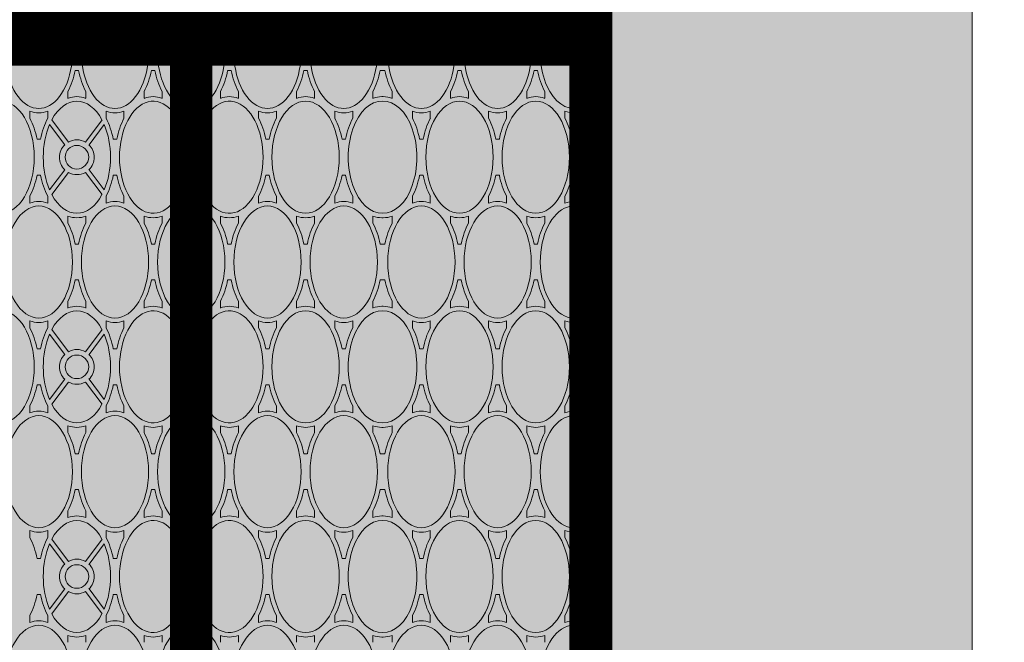
# Paper-space layout 'FP Side Discharge Rain Guardian' of a CAD drawing. Extents: x -2.7 to 13, y -1.4 to 9.2.
# Drawn here: x 2.6 to 2.9, y 7.2 to 7.3 of the extents above; entities that cross this region are included whole.
import ezdxf

# ---------------------------------------------------------------- set-up
doc = ezdxf.new("R2010")
doc.units = 0
for name, color, linetype, lineweight in [('Ferg - Details', 7, 'Continuous', 15), ('Ferg - Dimensions', 40, 'Continuous', 15), ('Ferg - Hatch', 253, 'Continuous', 15)]:
    doc.layers.add(name, color=color, linetype=linetype, lineweight=lineweight)
doc.styles.add('Annotative', font='arial.ttf', dxfattribs={"height": 0.08})
doc.dimstyles.new('Annotative', dxfattribs={"dimscale": 0, "dimtxt": 0.08, "dimasz": 0.08, "dimexe": 0.08, "dimexo": 0.08, "dimgap": 0.09, "dimtad": 0, "dimtih": 1, "dimtoh": 1, "dimdec": 4, "dimzin": 0, "dimdsep": 46, "dimtxsty": 'Annotative', "dimcen": 0.09, "dimadec": 0, "dimazin": 0, "dimtfac": 1, "dimtdec": 4, "dimtofl": 0, "dimtmove": 0, "dimatfit": 3, "dimfxl": 1, "dimtolj": 1, "dimtzin": 0, "dimarcsym": 0})

# ---------------------------------------------------------------- blocks, each defined once
blk = doc.blocks.new('HD Top View')
at = {"layer": 'Ferg - Details'}
for p, q in [((0, 28.153), (0, 0)), ((15.75, 28.153), (15.75, 0)), ((0, 0), (15.75, 0))]:
    blk.add_line(p, q, dxfattribs=at)
at = {"layer": 'Ferg - Details', "color": 252, "lineweight": 5}
for p, q in [((15.632, 10.601), (15.632, 9.52)), ((5.35, 10.218), (5.228, 10.218)), ((6.72, 10.218), (6.842, 10.218)), ((9.03, 10.218), (8.908, 10.218)), ((10.4, 10.218), (10.522, 10.218)), ((12.71, 10.218), (12.588, 10.218)), ((14.08, 10.218), (14.202, 10.218)), ((5.72, 10.09), (5.72, 10.03)), ((6.35, 10.09), (6.35, 10.03)), ((9.4, 10.09), (9.4, 10.03)), ((10.03, 10.09), (10.03, 10.03)), ((13.08, 10.09), (13.08, 10.03)), ((13.71, 10.09), (13.71, 10.03)), ((5.35, 9.903), (5.228, 9.903)), ((5.816, 9.604), (5.459, 9.87)), ((6.254, 9.604), (6.61, 9.87)), ((6.72, 9.903), (6.842, 9.903)), ((9.03, 9.903), (8.908, 9.903)), ((9.496, 9.604), (9.14, 9.87)), ((9.934, 9.604), (10.291, 9.87)), ((10.4, 9.903), (10.522, 9.903)), ((12.71, 9.903), (12.588, 9.903)), ((13.176, 9.604), (12.82, 9.87)), ((13.614, 9.604), (13.971, 9.87)), ((14.08, 9.903), (14.202, 9.903)), ((5.769, 9.541), (5.379, 9.832)), ((6.301, 9.541), (6.69, 9.832)), ((9.449, 9.541), (9.06, 9.832)), ((9.981, 9.541), (10.371, 9.832)), ((13.129, 9.541), (12.74, 9.832)), ((13.661, 9.541), (14.051, 9.832)), ((4.88, 9.548), (5.002, 9.548)), ((7.19, 9.548), (7.068, 9.548)), ((8.56, 9.548), (8.682, 9.548)), ((10.87, 9.548), (10.748, 9.548)), ((12.24, 9.548), (12.362, 9.548)), ((14.55, 9.548), (14.429, 9.548)), ((7.56, 9.361), (7.56, 9.421)), ((8.19, 9.361), (8.19, 9.421)), ((11.24, 9.361), (11.24, 9.421)), ((11.87, 9.361), (11.87, 9.421)), ((14.92, 9.361), (14.92, 9.421)), ((4.88, 9.233), (5.002, 9.233)), ((5.769, 9.241), (5.379, 8.95)), ((5.816, 9.178), (5.459, 8.912)), ((6.254, 9.178), (6.61, 8.912)), ((6.301, 9.241), (6.69, 8.95)), ((7.19, 9.233), (7.068, 9.233)), ((8.56, 9.233), (8.682, 9.233)), ((9.449, 9.241), (9.06, 8.95)), ((9.496, 9.178), (9.14, 8.912)), ((9.934, 9.178), (10.291, 8.912)), ((9.981, 9.241), (10.371, 8.95)), ((10.87, 9.233), (10.748, 9.233)), ((12.24, 9.233), (12.362, 9.233)), ((13.129, 9.241), (12.74, 8.95)), ((13.176, 9.178), (12.82, 8.912)), ((13.614, 9.178), (13.971, 8.912)), ((13.661, 9.241), (14.051, 8.95)), ((14.55, 9.233), (14.429, 9.233)), ((15.632, 9.262), (15.632, 8.181)), ((5.35, 8.879), (5.228, 8.879)), ((6.72, 8.879), (6.842, 8.879)), ((9.03, 8.879), (8.908, 8.879)), ((10.4, 8.879), (10.522, 8.879)), ((12.71, 8.879), (12.588, 8.879)), ((14.08, 8.879), (14.202, 8.879)), ((5.72, 8.692), (5.72, 8.752)), ((6.35, 8.692), (6.35, 8.752)), ((9.4, 8.692), (9.4, 8.752)), ((10.03, 8.692), (10.03, 8.752)), ((13.08, 8.692), (13.08, 8.752)), ((13.71, 8.692), (13.71, 8.752)), ((5.35, 8.564), (5.228, 8.564)), ((6.72, 8.564), (6.842, 8.564)), ((9.03, 8.564), (8.908, 8.564)), ((10.4, 8.564), (10.522, 8.564)), ((12.71, 8.564), (12.588, 8.564)), ((14.08, 8.564), (14.202, 8.564)), ((4.88, 8.21), (5.002, 8.21)), ((7.19, 8.21), (7.068, 8.21)), ((8.56, 8.21), (8.682, 8.21)), ((10.87, 8.21), (10.748, 8.21)), ((12.24, 8.21), (12.362, 8.21)), ((14.55, 8.21), (14.429, 8.21)), ((7.56, 8.022), (7.56, 8.082)), ((8.19, 8.022), (8.19, 8.082)), ((11.24, 8.022), (11.24, 8.082)), ((11.87, 8.022), (11.87, 8.082)), ((14.92, 8.022), (14.92, 8.082)), ((4.88, 7.895), (5.002, 7.895)), ((7.19, 7.895), (7.068, 7.895)), ((8.56, 7.895), (8.682, 7.895)), ((10.87, 7.895), (10.748, 7.895)), ((12.24, 7.895), (12.362, 7.895)), ((14.55, 7.895), (14.429, 7.895)), ((15.632, 7.923), (15.632, 6.842)), ((5.35, 7.54), (5.228, 7.54)), ((6.72, 7.54), (6.842, 7.54)), ((9.03, 7.54), (8.908, 7.54)), ((10.4, 7.54), (10.522, 7.54)), ((12.71, 7.54), (12.588, 7.54)), ((14.08, 7.54), (14.202, 7.54)), ((5.72, 7.413), (5.72, 7.353)), ((6.35, 7.413), (6.35, 7.353)), ((9.4, 7.413), (9.4, 7.353)), ((10.03, 7.413), (10.03, 7.353)), ((13.08, 7.413), (13.08, 7.353)), ((13.71, 7.413), (13.71, 7.353)), ((5.35, 7.225), (5.228, 7.225)), ((6.72, 7.225), (6.842, 7.225)), ((9.03, 7.225), (8.908, 7.225)), ((10.4, 7.225), (10.522, 7.225)), ((12.71, 7.225), (12.588, 7.225)), ((14.08, 7.225), (14.202, 7.225)), ((4.88, 6.871), (5.002, 6.871)), ((7.19, 6.871), (7.068, 6.871)), ((7.56, 6.743), (7.56, 6.683)), ((8.19, 6.743), (8.19, 6.683)), ((8.56, 6.871), (8.682, 6.871)), ((10.87, 6.871), (10.748, 6.871)), ((11.24, 6.743), (11.24, 6.683)), ((11.87, 6.743), (11.87, 6.683)), ((12.24, 6.871), (12.362, 6.871)), ((14.55, 6.871), (14.429, 6.871)), ((14.92, 6.743), (14.92, 6.683)), ((15.632, 6.585), (15.632, 5.503)), ((4.88, 6.556), (5.002, 6.556)), ((7.19, 6.556), (7.068, 6.556)), ((8.56, 6.556), (8.682, 6.556)), ((10.87, 6.556), (10.748, 6.556)), ((12.24, 6.556), (12.362, 6.556)), ((14.55, 6.556), (14.429, 6.556)), ((5.35, 6.202), (5.228, 6.202)), ((5.72, 6.074), (5.72, 6.014)), ((6.35, 6.074), (6.35, 6.014)), ((6.72, 6.202), (6.842, 6.202)), ((9.03, 6.202), (8.908, 6.202)), ((9.4, 6.074), (9.4, 6.014)), ((10.03, 6.074), (10.03, 6.014)), ((10.4, 6.202), (10.522, 6.202)), ((12.71, 6.202), (12.588, 6.202)), ((13.08, 6.074), (13.08, 6.014)), ((13.71, 6.074), (13.71, 6.014)), ((14.08, 6.202), (14.202, 6.202)), ((5.35, 5.887), (5.228, 5.887)), ((6.72, 5.887), (6.842, 5.887)), ((9.03, 5.887), (8.908, 5.887)), ((10.4, 5.887), (10.522, 5.887)), ((12.71, 5.887), (12.588, 5.887)), ((14.08, 5.887), (14.202, 5.887)), ((4.88, 5.532), (5.002, 5.532)), ((7.19, 5.532), (7.068, 5.532)), ((7.56, 5.345), (7.56, 5.405)), ((8.19, 5.345), (8.19, 5.405)), ((8.56, 5.532), (8.682, 5.532)), ((10.87, 5.532), (10.748, 5.532)), ((11.24, 5.345), (11.24, 5.405)), ((11.87, 5.345), (11.87, 5.405)), ((12.24, 5.532), (12.362, 5.532)), ((14.55, 5.532), (14.429, 5.532)), ((14.92, 5.345), (14.92, 5.405)), ((4.88, 5.217), (5.002, 5.217)), ((7.19, 5.217), (7.068, 5.217)), ((8.56, 5.217), (8.682, 5.217)), ((10.87, 5.217), (10.748, 5.217)), ((12.24, 5.217), (12.362, 5.217)), ((14.55, 5.217), (14.429, 5.217)), ((15.632, 5.246), (15.632, 4.165)), ((5.35, 4.863), (5.228, 4.863)), ((6.72, 4.863), (6.842, 4.863)), ((9.03, 4.863), (8.908, 4.863)), ((10.4, 4.863), (10.522, 4.863)), ((12.71, 4.863), (12.588, 4.863)), ((14.08, 4.863), (14.202, 4.863)), ((5.72, 4.675), (5.72, 4.735)), ((6.35, 4.675), (6.35, 4.735)), ((9.4, 4.675), (9.4, 4.735)), ((10.03, 4.675), (10.03, 4.735)), ((13.08, 4.675), (13.08, 4.735)), ((13.71, 4.675), (13.71, 4.735)), ((5.35, 4.548), (5.228, 4.548)), ((6.72, 4.548), (6.842, 4.548)), ((9.03, 4.548), (8.908, 4.548)), ((10.4, 4.548), (10.522, 4.548)), ((12.71, 4.548), (12.588, 4.548)), ((14.08, 4.548), (14.202, 4.548)), ((4.88, 4.193), (5.002, 4.193)), ((7.19, 4.193), (7.068, 4.193)), ((8.56, 4.193), (8.682, 4.193)), ((10.87, 4.193), (10.748, 4.193)), ((12.24, 4.193), (12.362, 4.193)), ((14.55, 4.193), (14.429, 4.193)), ((7.56, 4.066), (7.56, 4.024)), ((7.56, 3.982), (7.56, 4.024)), ((8.19, 4.066), (8.19, 4.024)), ((8.19, 3.982), (8.19, 4.024)), ((11.24, 4.066), (11.24, 4.024)), ((11.24, 3.982), (11.24, 4.024)), ((11.87, 4.066), (11.87, 4.024)), ((11.87, 3.982), (11.87, 4.024)), ((14.92, 4.066), (14.92, 4.024)), ((14.92, 3.982), (14.92, 4.024)), ((4.88, 3.854), (5.002, 3.854)), ((7.19, 3.854), (7.068, 3.854)), ((8.56, 3.854), (8.682, 3.854)), ((10.87, 3.854), (10.748, 3.854)), ((12.24, 3.854), (12.362, 3.854)), ((14.55, 3.854), (14.429, 3.854)), ((15.632, 3.883), (15.632, 2.802)), ((5.35, 3.5), (5.228, 3.5)), ((6.72, 3.5), (6.842, 3.5)), ((9.03, 3.5), (8.908, 3.5)), ((10.4, 3.5), (10.522, 3.5)), ((12.71, 3.5), (12.588, 3.5)), ((14.08, 3.5), (14.202, 3.5)), ((5.72, 3.372), (5.72, 3.312)), ((6.35, 3.372), (6.35, 3.312)), ((9.4, 3.372), (9.4, 3.312)), ((10.03, 3.372), (10.03, 3.312)), ((13.08, 3.372), (13.08, 3.312)), ((13.71, 3.372), (13.71, 3.312)), ((5.35, 3.185), (5.228, 3.185)), ((6.72, 3.185), (6.842, 3.185)), ((9.03, 3.185), (8.908, 3.185)), ((10.4, 3.185), (10.522, 3.185)), ((12.71, 3.185), (12.588, 3.185)), ((14.08, 3.185), (14.202, 3.185)), ((4.88, 2.83), (5.002, 2.83)), ((7.19, 2.83), (7.068, 2.83)), ((8.56, 2.83), (8.682, 2.83)), ((10.87, 2.83), (10.748, 2.83)), ((12.24, 2.83), (12.362, 2.83)), ((14.55, 2.83), (14.429, 2.83)), ((7.56, 2.703), (7.56, 2.643)), ((8.19, 2.703), (8.19, 2.643)), ((11.24, 2.703), (11.24, 2.643)), ((11.87, 2.703), (11.87, 2.643)), ((14.92, 2.703), (14.92, 2.643)), ((4.88, 2.515), (5.002, 2.515)), ((7.19, 2.515), (7.068, 2.515)), ((8.56, 2.515), (8.682, 2.515)), ((10.87, 2.515), (10.748, 2.515)), ((12.24, 2.515), (12.362, 2.515)), ((14.55, 2.515), (14.429, 2.515)), ((15.632, 2.544), (15.632, 1.463)), ((5.35, 2.161), (5.228, 2.161)), ((6.72, 2.161), (6.842, 2.161)), ((9.03, 2.161), (8.908, 2.161)), ((10.4, 2.161), (10.522, 2.161)), ((12.71, 2.161), (12.588, 2.161)), ((14.08, 2.161), (14.202, 2.161)), ((5.72, 1.973), (5.72, 2.034)), ((6.35, 1.973), (6.35, 2.034)), ((9.4, 1.973), (9.4, 2.034)), ((10.03, 1.973), (10.03, 2.034)), ((13.08, 1.973), (13.08, 2.034)), ((13.71, 1.973), (13.71, 2.034)), ((5.35, 1.846), (5.228, 1.846)), ((6.72, 1.846), (6.842, 1.846)), ((9.03, 1.846), (8.908, 1.846)), ((10.4, 1.846), (10.522, 1.846)), ((12.71, 1.846), (12.588, 1.846)), ((14.08, 1.846), (14.202, 1.846)), ((4.88, 1.492), (5.002, 1.492)), ((7.19, 1.492), (7.068, 1.492)), ((8.56, 1.492), (8.682, 1.492)), ((10.87, 1.492), (10.748, 1.492)), ((12.24, 1.492), (12.362, 1.492)), ((14.55, 1.492), (14.429, 1.492)), ((7.56, 1.304), (7.56, 1.364)), ((8.19, 1.304), (8.19, 1.364)), ((11.24, 1.304), (11.24, 1.364)), ((11.87, 1.304), (11.87, 1.364)), ((14.92, 1.304), (14.92, 1.364)), ((4.88, 1.177), (5.002, 1.177)), ((7.19, 1.177), (7.068, 1.177)), ((8.56, 1.177), (8.682, 1.177)), ((10.87, 1.177), (10.748, 1.177)), ((12.24, 1.177), (12.362, 1.177)), ((14.55, 1.177), (14.429, 1.177)), ((15.632, 1.205), (15.632, 0.118)), ((5.35, 0.822), (5.228, 0.822)), ((5.72, 0.635), (5.72, 0.695)), ((6.35, 0.635), (6.35, 0.695)), ((6.72, 0.822), (6.842, 0.822)), ((9.03, 0.822), (8.908, 0.822)), ((9.4, 0.635), (9.4, 0.695)), ((10.03, 0.635), (10.03, 0.695)), ((10.4, 0.822), (10.522, 0.822)), ((12.71, 0.822), (12.588, 0.822)), ((13.08, 0.635), (13.08, 0.695)), ((13.71, 0.635), (13.71, 0.695)), ((14.08, 0.822), (14.202, 0.822)), ((5.35, 0.507), (5.228, 0.507)), ((6.72, 0.507), (6.842, 0.507)), ((9.03, 0.507), (8.908, 0.507)), ((10.4, 0.507), (10.522, 0.507)), ((12.71, 0.507), (12.588, 0.507)), ((14.08, 0.507), (14.202, 0.507)), ((5.869, 0.118), (5.072, 0.118)), ((6.998, 0.118), (6.201, 0.118)), ((7.875, 0.118), (7.502, 0.118)), ((7.875, 0.118), (8.248, 0.118)), ((8.752, 0.118), (9.549, 0.118)), ((9.881, 0.118), (10.678, 0.118)), ((11.182, 0.118), (11.928, 0.118)), ((12.432, 0.118), (13.229, 0.118)), ((13.561, 0.118), (14.358, 0.118)), ((14.862, 0.118), (15.632, 0.118))]:
    blk.add_line(p, q, dxfattribs=at)
at = {"layer": 'Ferg - Details', "color": 247, "const_width": 0.745}
for points in [[(0.372, 28.153), (0.372, 0)], [(15.377, 28.153), (15.377, 0)]]:
    blk.add_lwpolyline(points, dxfattribs=at)
at = {"layer": 'Ferg - Details'}
blk.add_lwpolyline([(0, 28.153), (15.75, 28.153), (15.75, 0), (0, 0)], close=True, dxfattribs=at)
at = {"layer": 'Ferg - Details', "color": 248, "const_width": 0.745}
for points in [[(0.745, 7.383), (15.005, 7.383)], [(0.745, 0.374), (15.005, 0.374)]]:
    blk.add_lwpolyline(points, dxfattribs=at)
at = {"layer": 'Ferg - Details', "color": 252, "lineweight": 5}
for centre in [(6.035, 9.391), (9.715, 9.391), (13.395, 9.391), (6.035, 7.383), (9.715, 7.383), (13.395, 7.383), (6.035, 0.374), (9.715, 0.374), (13.395, 0.374)]:
    blk.add_circle(centre, 0.207, dxfattribs=at)
for centre, radius, start, end in [((6.035, 9.391), 0.305, 44.1808, 135.8192), ((9.715, 9.391), 0.305, 44.1808, 135.8192), ((13.395, 9.391), 0.305, 44.1808, 135.8192), ((6.035, 9.391), 0.305, 150.6465, 209.3535), ((6.035, 9.391), 0.305, 330.6465, 29.3535), ((9.715, 9.391), 0.305, 150.6465, 209.3535), ((9.715, 9.391), 0.305, 330.6465, 29.3535), ((13.395, 9.391), 0.305, 150.6465, 209.3535), ((13.395, 9.391), 0.305, 330.6465, 29.3535), ((6.035, 9.391), 0.305, 224.1808, 315.8192), ((9.715, 9.391), 0.305, 224.1808, 315.8192), ((13.395, 9.391), 0.305, 224.1808, 315.8192), ((6.035, 7.383), 0.305, 19.9992, 160.0008), ((9.715, 7.383), 0.305, 19.9992, 160.0008), ((13.395, 7.383), 0.305, 19.9992, 160.0008), ((6.035, 7.383), 0.305, 199.9992, 340.0008), ((9.715, 7.383), 0.305, 199.9992, 340.0008), ((13.395, 7.383), 0.305, 199.9992, 340.0008), ((5.393, 4.036), 0.422, 180.0001, 181.6544), ((5.393, 4.012), 0.422, 178.3456, 179.9999), ((6.676, 4.036), 0.422, 358.3456, 359.9999), ((6.676, 4.012), 0.422, 0.0001, 1.6544), ((9.074, 4.036), 0.422, 180.0001, 181.6544), ((9.074, 4.012), 0.422, 178.3456, 179.9999), ((10.357, 4.036), 0.422, 358.3456, 359.9999), ((10.357, 4.012), 0.422, 0.0001, 1.6544), ((12.754, 4.036), 0.422, 180.0001, 181.6544), ((12.754, 4.012), 0.422, 178.3456, 179.9999), ((14.037, 4.036), 0.422, 358.3456, 359.9999), ((14.037, 4.012), 0.422, 0.0001, 1.6544), ((6.035, 0.374), 0.305, 140.3166, 237.0041), ((6.035, 0.374), 0.305, 302.9959, 39.6834), ((9.715, 0.374), 0.305, 140.3166, 237.0041), ((9.715, 0.374), 0.305, 302.9959, 39.6834), ((13.395, 0.374), 0.305, 140.3166, 237.0041), ((13.395, 0.374), 0.305, 302.9959, 39.6834)]:
    blk.add_arc(centre, radius, start, end, dxfattribs=at)
for centre, major_axis, ratio, start_param, end_param in [((9.715, 10.73), (-0.984, 0), 0.6, 4.712389, 10.995574), ((13.395, 10.73), (-0.984, 0), 0.6, 6.283185482025146, 12.56637078920473), ((4.195, 10.06), (-0.984, 0), 0.6, 3.141593, 9.424778), ((7.875, 10.06), (-0.984, 0), 0.6, 4.712389, 10.995574), ((11.555, 10.06), (-0.984, 0), 0.6, 6.283185482025146, 12.56637078920473), ((15.235, 10.06), (-0.984, 0), 0.6, 4.297753, 8.268618), ((4.195, 10.06), (-1.063, 0), 0.62963, 2.904072, 3.379114), ((6.035, 10.73), (-1.063, 0), 0.62963, 0.870585, 1.269984), ((6.035, 10.73), (-1.063, 0), 0.62963, 1.871609, 2.271008), ((7.875, 10.06), (-1.063, 0), 0.62963, 6.045664, 6.520707), ((7.875, 10.06), (-1.063, 0), 0.62963, 2.904072, 3.379114), ((9.715, 10.73), (-1.063, 0), 0.62963, 0.870585, 1.269984), ((9.715, 10.73), (-1.063, 0), 0.62963, 1.871609, 2.271008), ((11.555, 10.06), (-1.063, 0), 0.62963, 6.045664, 6.520707), ((11.555, 10.06), (-1.063, 0), 0.62963, 2.904072, 3.379114), ((13.395, 10.73), (-1.063, 0), 0.62963, 0.870585, 1.269984), ((13.395, 10.73), (-1.063, 0), 0.62963, 1.871609, 2.271008), ((15.235, 10.06), (-1.063, 0), 0.62963, 6.045664, 6.520707), ((6.035, 9.391), (-1.063, 0), 0.62963, 5.013202, 5.412601), ((6.035, 9.391), (-1.063, 0), 0.62963, 4.012177, 4.411576), ((9.715, 9.391), (-1.063, 0), 0.62963, 5.013201, 5.412601), ((9.715, 9.391), (-1.063, 0), 0.62963, 4.012177, 4.411576), ((13.395, 9.391), (-1.063, 0), 0.62963, 5.013201, 5.412601), ((13.395, 9.391), (-1.063, 0), 0.62963, 4.012177, 4.411576), ((6.035, 9.391), (-0.984, 0), 0.6, 4.087954, 5.336824), ((9.715, 9.391), (-0.984, 0), 0.6, 4.087954, 5.336824), ((13.395, 9.391), (-0.984, 0), 0.6, 4.087954, 5.336824), ((6.035, 9.391), (-0.984, 0), 0.6, 5.441084, 7.125287), ((6.035, 9.391), (-0.984, 0), 0.6, 2.299492, 3.983694), ((9.715, 9.391), (-0.984, 0), 0.6, 5.441084, 7.125287), ((9.715, 9.391), (-0.984, 0), 0.6, 2.299492, 3.983694), ((13.395, 9.391), (-0.984, 0), 0.6, 5.441084, 7.125287), ((13.395, 9.391), (-0.984, 0), 0.6, 2.299492, 3.983694), ((6.035, 9.391), (-1.063, 0), 0.62963, 6.045664, 6.520707), ((6.035, 9.391), (-1.063, 0), 0.62963, 2.904072, 3.379114), ((7.875, 10.06), (-1.063, 0), 0.62963, 0.870585, 1.269984), ((7.875, 10.06), (-1.063, 0), 0.62963, 1.871609, 2.271008), ((9.715, 9.391), (-1.063, 0), 0.62963, 6.045664, 6.520707), ((9.715, 9.391), (-1.063, 0), 0.62963, 2.904072, 3.379114), ((11.555, 10.06), (-1.063, 0), 0.62963, 0.870585, 1.269984), ((11.555, 10.06), (-1.063, 0), 0.62963, 1.871609, 2.271008), ((13.395, 9.391), (-1.063, 0), 0.62963, 6.045664, 6.520707), ((13.395, 9.391), (-1.063, 0), 0.62963, 2.904072, 3.379114), ((15.235, 10.06), (-1.063, 0), 0.62963, 0.870585, 1.269984), ((7.875, 8.722), (-1.063, 0), 0.62963, 5.013202, 5.412601), ((7.875, 8.722), (-1.063, 0), 0.62963, 4.012177, 4.411576), ((11.555, 8.722), (-1.063, 0), 0.62963, 5.013201, 5.412601), ((11.555, 8.722), (-1.063, 0), 0.62963, 4.012177, 4.411576), ((15.235, 8.722), (-0.984, 0), 0.6, 4.297753, 8.268618), ((15.235, 8.722), (-1.063, 0), 0.62963, 5.013201, 5.412601), ((4.195, 8.722), (-0.984, 0), 0.6, 3.141593, 9.424778), ((7.875, 8.722), (-0.984, 0), 0.6, 4.712389, 10.995574), ((11.555, 8.722), (-0.984, 0), 0.6, 6.283185482025146, 12.56637078920473), ((4.195, 8.722), (-1.063, 0), 0.62963, 2.904072, 3.379114), ((6.035, 9.391), (-1.063, 0), 0.62963, 0.870585, 1.269984), ((6.035, 9.391), (-0.984, 0), 0.6, 0.946361, 2.195231), ((6.035, 9.391), (-1.063, 0), 0.62963, 1.871609, 2.271008), ((7.875, 8.722), (-1.063, 0), 0.62963, 6.045664, 6.520707), ((7.875, 8.722), (-1.063, 0), 0.62963, 2.904072, 3.379114), ((9.715, 9.391), (-1.063, 0), 0.62963, 0.870585, 1.269984), ((9.715, 9.391), (-0.984, 0), 0.6, 0.946361, 2.195231), ((9.715, 9.391), (-1.063, 0), 0.62963, 1.871609, 2.271008), ((11.555, 8.722), (-1.063, 0), 0.62963, 6.045664, 6.520707), ((11.555, 8.722), (-1.063, 0), 0.62963, 2.904072, 3.379114), ((13.395, 9.391), (-1.063, 0), 0.62963, 0.870585, 1.269984), ((13.395, 9.391), (-0.984, 0), 0.6, 0.946361, 2.195231), ((13.395, 9.391), (-1.063, 0), 0.62963, 1.871609, 2.271008), ((15.235, 8.722), (-1.063, 0), 0.62963, 6.045664, 6.520707), ((6.035, 8.052), (-1.063, 0), 0.62963, 5.013202, 5.412601), ((6.035, 8.052), (-1.063, 0), 0.62963, 4.012177, 4.411576), ((9.715, 8.052), (-1.063, 0), 0.62963, 5.013201, 5.412601), ((9.715, 8.052), (-1.063, 0), 0.62963, 4.012177, 4.411576), ((13.395, 8.052), (-1.063, 0), 0.62963, 5.013201, 5.412601), ((13.395, 8.052), (-1.063, 0), 0.62963, 4.012177, 4.411576), ((6.035, 8.052), (-0.984, 0), 0.6, 1.866388, 7.55839), ((9.715, 8.052), (-0.984, 0), 0.6, 1.866388, 7.55839), ((13.395, 8.052), (-0.984, 0), 0.6, 1.866388, 7.55839), ((6.035, 8.052), (-1.063, 0), 0.62963, 6.045664, 6.520707), ((6.035, 8.052), (-1.063, 0), 0.62963, 2.904072, 3.379114), ((7.875, 8.722), (-1.063, 0), 0.62963, 0.870585, 1.269984), ((7.875, 8.722), (-1.063, 0), 0.62963, 1.871609, 2.271008), ((9.715, 8.052), (-1.063, 0), 0.62963, 6.045664, 6.520707), ((9.715, 8.052), (-1.063, 0), 0.62963, 2.904072, 3.379114), ((11.555, 8.722), (-1.063, 0), 0.62963, 0.870585, 1.269984), ((11.555, 8.722), (-1.063, 0), 0.62963, 1.871609, 2.271008), ((13.395, 8.052), (-1.063, 0), 0.62963, 6.045664, 6.520707), ((13.395, 8.052), (-1.063, 0), 0.62963, 2.904072, 3.379114), ((15.235, 8.722), (-1.063, 0), 0.62963, 0.870585, 1.269984), ((4.195, 7.383), (-0.984, 0), 0.6, 3.141593, 9.424778), ((7.875, 7.383), (-0.984, 0), 0.6, 4.712389, 10.995574), ((7.875, 7.383), (-1.063, 0), 0.62963, 5.013202, 5.412601), ((7.875, 7.383), (-1.063, 0), 0.62963, 4.012177, 4.411576), ((11.555, 7.383), (-0.984, 0), 0.6, 6.283185482025146, 12.56637078920473), ((11.555, 7.383), (-1.063, 0), 0.62963, 5.013201, 5.412601), ((11.555, 7.383), (-1.063, 0), 0.62963, 4.012177, 4.411576), ((15.235, 7.383), (-0.984, 0), 0.6, 4.297753, 8.268618), ((15.235, 7.383), (-1.063, 0), 0.62963, 5.013201, 5.412601), ((4.195, 7.383), (-1.063, 0), 0.62963, 2.904072, 3.379114), ((6.035, 8.052), (-1.063, 0), 0.62963, 0.870585, 1.269984), ((6.035, 8.052), (-1.063, 0), 0.62963, 1.871609, 2.271008), ((7.875, 7.383), (-1.063, 0), 0.62963, 6.045664, 6.520707), ((7.875, 7.383), (-1.063, 0), 0.62963, 2.904072, 3.379114), ((9.715, 8.052), (-1.063, 0), 0.62963, 0.870585, 1.269984), ((9.715, 8.052), (-1.063, 0), 0.62963, 1.871609, 2.271008), ((11.555, 7.383), (-1.063, 0), 0.62963, 6.045664, 6.520707), ((11.555, 7.383), (-1.063, 0), 0.62963, 2.904072, 3.379114), ((13.395, 8.052), (-1.063, 0), 0.62963, 0.870585, 1.269984), ((13.395, 8.052), (-1.063, 0), 0.62963, 1.871609, 2.271008), ((15.235, 7.383), (-1.063, 0), 0.62963, 6.045664, 6.520707), ((6.035, 6.713), (-0.984, 0), 0.6, 5.007981, 10.699983), ((6.035, 6.713), (-1.063, 0), 0.62963, 5.013202, 5.412601), ((6.035, 6.713), (-1.063, 0), 0.62963, 4.012177, 4.411576), ((9.715, 6.713), (-0.984, 0), 0.6, 5.007981, 10.699983), ((9.715, 6.713), (-1.063, 0), 0.62963, 5.013201, 5.412601), ((9.715, 6.713), (-1.063, 0), 0.62963, 4.012177, 4.411576), ((13.395, 6.713), (-0.984, 0), 0.6, 5.007981, 10.699983), ((13.395, 6.713), (-1.063, 0), 0.62963, 5.013201, 5.412601), ((13.395, 6.713), (-1.063, 0), 0.62963, 4.012177, 4.411576), ((6.035, 6.713), (-1.063, 0), 0.62963, 6.045664, 6.520707), ((6.035, 6.713), (-1.063, 0), 0.62963, 2.904072, 3.379114), ((7.875, 7.383), (-1.063, 0), 0.62963, 0.870585, 1.269984), ((7.875, 7.383), (-1.063, 0), 0.62963, 1.871609, 2.271008), ((9.715, 6.713), (-1.063, 0), 0.62963, 6.045664, 6.520707), ((9.715, 6.713), (-1.063, 0), 0.62963, 2.904072, 3.379114), ((11.555, 7.383), (-1.063, 0), 0.62963, 0.870585, 1.269984), ((11.555, 7.383), (-1.063, 0), 0.62963, 1.871609, 2.271008), ((13.395, 6.713), (-1.063, 0), 0.62963, 6.045664, 6.520707), ((13.395, 6.713), (-1.063, 0), 0.62963, 2.904072, 3.379114), ((15.235, 7.383), (-1.063, 0), 0.62963, 0.870585, 1.269984), ((4.195, 6.044), (-0.984, 0), 0.6, 3.141593, 9.424778), ((7.875, 6.044), (-0.984, 0), 0.6, 4.712389, 10.995574), ((7.875, 6.044), (-1.063, 0), 0.62963, 5.013202, 5.412601), ((7.875, 6.044), (-1.063, 0), 0.62963, 4.012177, 4.411576), ((11.555, 6.044), (-0.984, 0), 0.6, 6.283185482025146, 12.56637078920473), ((11.555, 6.044), (-1.063, 0), 0.62963, 5.013201, 5.412601), ((11.555, 6.044), (-1.063, 0), 0.62963, 4.012177, 4.411576), ((15.235, 6.044), (-0.984, 0), 0.6, 4.297753, 8.268618), ((15.235, 6.044), (-1.063, 0), 0.62963, 5.013201, 5.412601), ((4.195, 6.044), (-1.063, 0), 0.62963, 2.904072, 3.379114), ((6.035, 6.713), (-1.063, 0), 0.62963, 0.870585, 1.269984), ((6.035, 6.713), (-1.063, 0), 0.62963, 1.871609, 2.271008), ((7.875, 6.044), (-1.063, 0), 0.62963, 6.045664, 6.520707), ((7.875, 6.044), (-1.063, 0), 0.62963, 2.904072, 3.379114), ((9.715, 6.713), (-1.063, 0), 0.62963, 0.870585, 1.269984), ((9.715, 6.713), (-1.063, 0), 0.62963, 1.871609, 2.271008), ((11.555, 6.044), (-1.063, 0), 0.62963, 6.045664, 6.520707), ((11.555, 6.044), (-1.063, 0), 0.62963, 2.904072, 3.379114), ((13.395, 6.713), (-1.063, 0), 0.62963, 0.870585, 1.269984), ((13.395, 6.713), (-1.063, 0), 0.62963, 1.871609, 2.271008), ((15.235, 6.044), (-1.063, 0), 0.62963, 6.045664, 6.520707), ((6.035, 5.375), (-0.984, 0), 0.6, 4.712389, 10.995574), ((6.035, 5.375), (-1.063, 0), 0.62963, 5.013202, 5.412601), ((6.035, 5.375), (-1.063, 0), 0.62963, 4.012177, 4.411576), ((9.715, 5.375), (-0.984, 0), 0.6, 1.570796, 7.853981), ((9.715, 5.375), (-1.063, 0), 0.62963, 5.013201, 5.412601), ((9.715, 5.375), (-1.063, 0), 0.62963, 4.012177, 4.411576), ((13.395, 5.375), (-0.984, 0), 0.6, 4.712389, 10.995574), ((13.395, 5.375), (-1.063, 0), 0.62963, 5.013201, 5.412601), ((13.395, 5.375), (-1.063, 0), 0.62963, 4.012177, 4.411576), ((6.035, 5.375), (-1.063, 0), 0.62963, 6.045664, 6.520707), ((6.035, 5.375), (-1.063, 0), 0.62963, 2.904072, 3.379114), ((7.875, 6.044), (-1.063, 0), 0.62963, 0.870585, 1.269984), ((7.875, 6.044), (-1.063, 0), 0.62963, 1.871609, 2.271008), ((9.715, 5.375), (-1.063, 0), 0.62963, 6.045664, 6.520707), ((9.715, 5.375), (-1.063, 0), 0.62963, 2.904072, 3.379114), ((11.555, 6.044), (-1.063, 0), 0.62963, 0.870585, 1.269984), ((11.555, 6.044), (-1.063, 0), 0.62963, 1.871609, 2.271008), ((13.395, 5.375), (-1.063, 0), 0.62963, 6.045664, 6.520707), ((13.395, 5.375), (-1.063, 0), 0.62963, 2.904072, 3.379114), ((15.235, 6.044), (-1.063, 0), 0.62963, 0.870585, 1.269984), ((4.195, 4.705), (-0.984, 0), 0.6, 3.141593, 9.424778), ((7.875, 4.705), (-0.984, 0), 0.6, 4.712389, 10.995574), ((7.875, 4.705), (-1.063, 0), 0.62963, 5.013202, 5.412601), ((7.875, 4.705), (-1.063, 0), 0.62963, 4.012177, 4.411576), ((11.555, 4.705), (-0.984, 0), 0.6, 6.283185482025146, 12.56637078920473), ((11.555, 4.705), (-1.063, 0), 0.62963, 5.013201, 5.412601), ((11.555, 4.705), (-1.063, 0), 0.62963, 4.012177, 4.411576), ((15.235, 4.705), (-0.984, 0), 0.6, 4.297753, 8.268618), ((15.235, 4.705), (-1.063, 0), 0.62963, 5.013201, 5.412601), ((4.195, 4.705), (-1.063, 0), 0.62963, 2.904072, 3.379114), ((6.035, 5.375), (-1.063, 0), 0.62963, 0.870585, 1.269984), ((6.035, 5.375), (-1.063, 0), 0.62963, 1.871609, 2.271008), ((7.875, 4.705), (-1.063, 0), 0.62963, 6.045664, 6.520707), ((7.875, 4.705), (-1.063, 0), 0.62963, 2.904072, 3.379114), ((9.715, 5.375), (-1.063, 0), 0.62963, 0.870585, 1.269984), ((9.715, 5.375), (-1.063, 0), 0.62963, 1.871609, 2.271008), ((11.555, 4.705), (-1.063, 0), 0.62963, 6.045664, 6.520707), ((11.555, 4.705), (-1.063, 0), 0.62963, 2.904072, 3.379114), ((13.395, 5.375), (-1.063, 0), 0.62963, 0.870585, 1.269984), ((13.395, 5.375), (-1.063, 0), 0.62963, 1.871609, 2.271008), ((15.235, 4.705), (-1.063, 0), 0.62963, 6.045664, 6.520707), ((6.035, 4.036), (-1.063, 0), 0.62963, 5.013202, 5.412601), ((6.035, 4.036), (-1.063, 0), 0.62963, 4.012177, 4.411576), ((9.715, 4.036), (-1.063, 0), 0.62963, 5.013201, 5.412601), ((9.715, 4.036), (-1.063, 0), 0.62963, 4.012177, 4.411576), ((13.395, 4.036), (-1.063, 0), 0.62963, 5.013201, 5.412601), ((13.395, 4.036), (-1.063, 0), 0.62963, 4.012177, 4.411576), ((6.035, 4.036), (-0.984, 0), 0.6, 3.120986, 6.303792), ((9.715, 4.036), (-0.984, 0), 0.6, 3.120986, 6.303792), ((13.395, 4.036), (-0.984, 0), 0.6, 3.120986, 6.303792), ((6.035, 4.036), (-1.063, 0), 0.62963, 6.045664, 6.283185), ((6.035, 4.036), (-1.063, 0), 0.62963, 3.141593, 3.379114), ((7.875, 4.705), (-1.063, 0), 0.62963, 0.870585, 1.269984), ((7.875, 4.705), (-1.063, 0), 0.62963, 1.871609, 2.271008), ((9.715, 4.036), (-1.063, 0), 0.62963, 6.045664, 6.283185), ((9.715, 4.036), (-1.063, 0), 0.62963, 3.141593, 3.379114), ((11.555, 4.705), (-1.063, 0), 0.62963, 0.870585, 1.269984), ((11.555, 4.705), (-1.063, 0), 0.62963, 1.871609, 2.271008), ((13.395, 4.036), (-1.063, 0), 0.62963, 6.045664, 6.283185), ((13.395, 4.036), (-1.063, 0), 0.62963, 3.141593, 3.379114), ((15.235, 4.705), (-1.063, 0), 0.62963, 0.870585, 1.269984), ((6.035, 4.012), (-1.063, 0), 0.62963, 0, 0.237521), ((6.035, 4.012), (-0.984, 0), 0.6, 6.262579, 9.445385), ((6.035, 4.012), (-1.063, 0), 0.62963, 2.904072, 3.141593), ((7.875, 3.342), (-1.063, 0), 0.62963, 5.013202, 5.412601), ((7.875, 3.342), (-1.063, 0), 0.62963, 4.012177, 4.411576), ((9.715, 4.012), (-1.063, 0), 0.62963, 0, 0.237521), ((9.715, 4.012), (-0.984, 0), 0.6, 6.262579, 9.445385), ((9.715, 4.012), (-1.063, 0), 0.62963, 2.904072, 3.141593), ((11.555, 3.342), (-1.063, 0), 0.62963, 5.013201, 5.412601), ((11.555, 3.342), (-1.063, 0), 0.62963, 4.012177, 4.411576), ((13.395, 4.012), (-1.063, 0), 0.62963, 6.283185, 6.520707), ((13.395, 4.012), (-0.984, 0), 0.6, 6.262579, 9.445385), ((15.235, 3.342), (-0.984, 0), 0.6, 4.297753, 8.268618), ((13.395, 4.012), (-1.063, 0), 0.62963, 2.904072, 3.141593), ((15.235, 3.342), (-1.063, 0), 0.62963, 5.013201, 5.412601), ((4.195, 3.342), (-0.984, 0), 0.6, 3.141593, 9.424778), ((7.875, 3.342), (-0.984, 0), 0.6, 4.712389, 10.995574), ((11.555, 3.342), (-0.984, 0), 0.6, 6.283185482025146, 12.56637078920473), ((4.195, 3.342), (-1.063, 0), 0.62963, 2.904072, 3.379114), ((6.035, 4.012), (-1.063, 0), 0.62963, 0.870585, 1.269984), ((6.035, 4.012), (-1.063, 0), 0.62963, 1.871609, 2.271008), ((7.875, 3.342), (-1.063, 0), 0.62963, 6.045664, 6.520707), ((7.875, 3.342), (-1.063, 0), 0.62963, 2.904072, 3.379114), ((9.715, 4.012), (-1.063, 0), 0.62963, 0.870585, 1.269984), ((9.715, 4.012), (-1.063, 0), 0.62963, 1.871609, 2.271008), ((11.555, 3.342), (-1.063, 0), 0.62963, 6.045664, 6.520707), ((11.555, 3.342), (-1.063, 0), 0.62963, 2.904072, 3.379114), ((13.395, 4.012), (-1.063, 0), 0.62963, 0.870585, 1.269984), ((13.395, 4.012), (-1.063, 0), 0.62963, 1.871609, 2.271008), ((15.235, 3.342), (-1.063, 0), 0.62963, 6.045664, 6.520707), ((6.035, 2.673), (-1.063, 0), 0.62963, 5.013202, 5.412601), ((6.035, 2.673), (-1.063, 0), 0.62963, 4.012177, 4.411576), ((9.715, 2.673), (-1.063, 0), 0.62963, 5.013201, 5.412601), ((9.715, 2.673), (-1.063, 0), 0.62963, 4.012177, 4.411576), ((13.395, 2.673), (-1.063, 0), 0.62963, 5.013201, 5.412601), ((13.395, 2.673), (-1.063, 0), 0.62963, 4.012177, 4.411576), ((6.035, 2.673), (-0.984, 0), 0.6, 4.712389, 10.995574), ((9.715, 2.673), (-0.984, 0), 0.6, 1.570796, 7.853981), ((13.395, 2.673), (-0.984, 0), 0.6, 4.712389, 10.995574), ((6.035, 2.673), (-1.063, 0), 0.62963, 6.045664, 6.520707), ((6.035, 2.673), (-1.063, 0), 0.62963, 2.904072, 3.379114), ((7.875, 3.342), (-1.063, 0), 0.62963, 0.870585, 1.269984), ((7.875, 3.342), (-1.063, 0), 0.62963, 1.871609, 2.271008), ((9.715, 2.673), (-1.063, 0), 0.62963, 6.045664, 6.520707), ((9.715, 2.673), (-1.063, 0), 0.62963, 2.904072, 3.379114), ((11.555, 3.342), (-1.063, 0), 0.62963, 0.870585, 1.269984), ((11.555, 3.342), (-1.063, 0), 0.62963, 1.871609, 2.271008), ((13.395, 2.673), (-1.063, 0), 0.62963, 6.045664, 6.520707), ((13.395, 2.673), (-1.063, 0), 0.62963, 2.904072, 3.379114), ((15.235, 3.342), (-1.063, 0), 0.62963, 0.870585, 1.269984), ((4.195, 2.003), (-0.984, 0), 0.6, 3.141593, 9.424778), ((7.875, 2.003), (-0.984, 0), 0.6, 4.712389, 10.995574), ((7.875, 2.003), (-1.063, 0), 0.62963, 5.013202, 5.412601), ((7.875, 2.003), (-1.063, 0), 0.62963, 4.012177, 4.411576), ((11.555, 2.003), (-0.984, 0), 0.6, 6.283185482025146, 12.56637078920473), ((11.555, 2.003), (-1.063, 0), 0.62963, 5.013201, 5.412601), ((11.555, 2.003), (-1.063, 0), 0.62963, 4.012177, 4.411576), ((15.235, 2.003), (-0.984, 0), 0.6, 4.297753, 8.268618), ((15.235, 2.003), (-1.063, 0), 0.62963, 5.013201, 5.412601), ((4.195, 2.003), (-1.063, 0), 0.62963, 2.904072, 3.379114), ((6.035, 2.673), (-1.063, 0), 0.62963, 0.870585, 1.269984), ((6.035, 2.673), (-1.063, 0), 0.62963, 1.871609, 2.271008), ((7.875, 2.003), (-1.063, 0), 0.62963, 6.045664, 6.520707), ((7.875, 2.003), (-1.063, 0), 0.62963, 2.904072, 3.379114), ((9.715, 2.673), (-1.063, 0), 0.62963, 0.870585, 1.269984), ((9.715, 2.673), (-1.063, 0), 0.62963, 1.871609, 2.271008), ((11.555, 2.003), (-1.063, 0), 0.62963, 6.045664, 6.520707), ((11.555, 2.003), (-1.063, 0), 0.62963, 2.904072, 3.379114), ((13.395, 2.673), (-1.063, 0), 0.62963, 0.870585, 1.269984), ((13.395, 2.673), (-1.063, 0), 0.62963, 1.871609, 2.271008), ((15.235, 2.003), (-1.063, 0), 0.62963, 6.045664, 6.520707), ((6.035, 1.334), (-0.984, 0), 0.6, 4.712389, 10.995574), ((6.035, 1.334), (-1.063, 0), 0.62963, 5.013202, 5.412601), ((6.035, 1.334), (-1.063, 0), 0.62963, 4.012177, 4.411576), ((9.715, 1.334), (-0.984, 0), 0.6, 1.570796, 7.853981), ((9.715, 1.334), (-1.063, 0), 0.62963, 5.013201, 5.412601), ((9.715, 1.334), (-1.063, 0), 0.62963, 4.012177, 4.411576), ((13.395, 1.334), (-0.984, 0), 0.6, 4.712389, 10.995574), ((13.395, 1.334), (-1.063, 0), 0.62963, 5.013201, 5.412601), ((13.395, 1.334), (-1.063, 0), 0.62963, 4.012177, 4.411576), ((6.035, 1.334), (-1.063, 0), 0.62963, 6.045664, 6.520707), ((6.035, 1.334), (-1.063, 0), 0.62963, 2.904072, 3.379114), ((7.875, 2.003), (-1.063, 0), 0.62963, 0.870585, 1.269984), ((7.875, 2.003), (-1.063, 0), 0.62963, 1.871609, 2.271008), ((9.715, 1.334), (-1.063, 0), 0.62963, 6.045664, 6.520707), ((9.715, 1.334), (-1.063, 0), 0.62963, 2.904072, 3.379114), ((11.555, 2.003), (-1.063, 0), 0.62963, 0.870585, 1.269984), ((11.555, 2.003), (-1.063, 0), 0.62963, 1.871609, 2.271008), ((13.395, 1.334), (-1.063, 0), 0.62963, 6.045664, 6.520707), ((13.395, 1.334), (-1.063, 0), 0.62963, 2.904072, 3.379114), ((15.235, 2.003), (-1.063, 0), 0.62963, 0.870585, 1.269984), ((4.195, 0.665), (-0.984, 0), 0.6, 1.959354, 7.465424), ((7.875, 0.665), (-0.984, 0), 0.6, 1.959354, 7.465424), ((7.875, 0.665), (-1.063, 0), 0.62963, 5.013202, 5.412601), ((7.875, 0.665), (-1.063, 0), 0.62963, 4.012177, 4.411576), ((11.555, 0.665), (-0.984, 0), 0.6, 1.959354, 7.465424), ((11.555, 0.665), (-1.063, 0), 0.62963, 5.013201, 5.412601), ((11.555, 0.665), (-1.063, 0), 0.62963, 4.012177, 4.411576), ((15.235, 0.665), (-0.984, 0), 0.6, 4.297753, 7.465424), ((15.235, 0.665), (-1.063, 0), 0.62963, 5.013201, 5.412601), ((4.195, 0.665), (-1.063, 0), 0.62963, 2.904072, 3.379114), ((6.035, 1.334), (-1.063, 0), 0.62963, 0.870585, 1.269984), ((6.035, 1.334), (-1.063, 0), 0.62963, 1.871609, 2.271008), ((7.875, 0.665), (-1.063, 0), 0.62963, 6.045664, 6.520707), ((7.875, 0.665), (-1.063, 0), 0.62963, 2.904072, 3.379114), ((9.715, 1.334), (-1.063, 0), 0.62963, 0.870585, 1.269984), ((9.715, 1.334), (-1.063, 0), 0.62963, 1.871609, 2.271008), ((11.555, 0.665), (-1.063, 0), 0.62963, 6.045664, 6.520707), ((11.555, 0.665), (-1.063, 0), 0.62963, 2.904072, 3.379114), ((13.395, 1.334), (-1.063, 0), 0.62963, 0.870585, 1.269984), ((13.395, 1.334), (-1.063, 0), 0.62963, 1.871609, 2.271008), ((15.235, 0.665), (-1.063, 0), 0.62963, 6.045664, 6.520707), ((6.035, -0.005), (-0.984, 0), 0.6, 4.953283, 6.073781), ((6.035, -0.005), (-1.063, 0), 0.62963, 5.013202, 5.412601), ((6.035, -0.005), (-0.984, 0), 0.6, 3.350996, 4.471495), ((6.035, -0.005), (-1.063, 0), 0.62963, 4.012177, 4.411576), ((9.715, -0.005), (-0.984, 0), 0.6, 4.953283, 6.073781), ((9.715, -0.005), (-1.063, 0), 0.62963, 5.013201, 5.412601), ((9.715, -0.005), (-0.984, 0), 0.6, 3.350996, 4.471495), ((9.715, -0.005), (-1.063, 0), 0.62963, 4.012177, 4.411576), ((13.395, -0.005), (-0.984, 0), 0.6, 4.953283, 6.073781), ((13.395, -0.005), (-1.063, 0), 0.62963, 5.013201, 5.412601), ((13.395, -0.005), (-0.984, 0), 0.6, 3.350996, 4.471495), ((13.395, -0.005), (-1.063, 0), 0.62963, 4.012177, 4.411576)]:
    blk.add_ellipse(centre, major_axis=major_axis, ratio=ratio, start_param=start_param, end_param=end_param, dxfattribs=at)
blk = doc.blocks.new('*D24')
at = {"layer": 'DEFPOINTS', "color": 0, "ltscale": 0.08, "transparency": 16777216}
for p in [(2.76687, 7.78801), (2.76687, 7.07926), (3.66299, 7.07926)]:
    blk.add_point(p, dxfattribs=at)
at = {"layer": 'Ferg - Dimensions', "color": 0, "lineweight": -2, "ltscale": 0.08, "transparency": 16777216}
for p, q in [((2.83687, 7.78801), (3.73299, 7.78801)), ((3.66299, 7.71801), (3.66299, 7.54363)), ((3.66299, 7.14926), (3.66299, 7.32363)), ((2.83687, 7.07926), (3.73299, 7.07926))]:
    blk.add_line(p, q, dxfattribs=at)
at = {"layer": 'Ferg - Dimensions', "color": 0, "ltscale": 0.08, "transparency": 16777216}
for points in [[(3.65132, 7.71801), (3.67465, 7.71801), (3.66299, 7.78801)], [(3.65132, 7.14926), (3.67465, 7.14926), (3.66299, 7.07926)]]:
    blk.add_solid(points, dxfattribs=at)
at = {"layer": 'Ferg - Dimensions', "color": 0, "ltscale": 0.08, "transparency": 16777216, "insert": (3.66299, 7.43363), "char_height": 0.08, "attachment_point": 5, "style": 'Annotative'}
blk.add_mtext('\\A1;D', dxfattribs=at)
blk = doc.blocks.new('*D25')
at = {"layer": 'DEFPOINTS', "color": 0, "ltscale": 0.08, "transparency": 16777216}
for p in [(2.77968, 7.85031), (2.76834, 7.00013), (3.8679, 7.00013)]:
    blk.add_point(p, dxfattribs=at)
at = {"layer": 'Ferg - Dimensions', "color": 0, "lineweight": -2, "ltscale": 0.08, "transparency": 16777216}
for p, q in [((2.84968, 7.85031), (3.9379, 7.85031)), ((3.8679, 7.78031), (3.8679, 7.53658)), ((3.8679, 7.07013), (3.8679, 7.31385)), ((2.83834, 7.00013), (3.9379, 7.00013))]:
    blk.add_line(p, q, dxfattribs=at)
at = {"layer": 'Ferg - Dimensions', "color": 0, "ltscale": 0.08, "transparency": 16777216}
for points in [[(3.85624, 7.78031), (3.87957, 7.78031), (3.8679, 7.85031)], [(3.85624, 7.07013), (3.87957, 7.07013), (3.8679, 7.00013)]]:
    blk.add_solid(points, dxfattribs=at)
at = {"layer": 'Ferg - Dimensions', "color": 0, "ltscale": 0.08, "transparency": 16777216, "insert": (3.8679, 7.42522), "char_height": 0.08, "attachment_point": 5, "style": 'Annotative'}
blk.add_mtext('\\A1;C', dxfattribs=at)

psp = doc.layouts.new('FP Side Discharge Rain Guardian')

# ---------------------------------------------------------------- hatches: boundary and pattern name
at = {"layer": 'Ferg - Hatch', "true_color": 0x0080ff}
h = psp.add_hatch(color=150, dxfattribs=at)
h.dxf.hatch_style = 1
edge = h.paths.add_edge_path()
edge.add_line((0.97481, 7.00013), (2.77968, 7.00013))
edge.add_arc((2.77964, 7.08231), 0.08218, 270.0279, 357.8733)
edge.add_line((2.86176, 7.07926), (2.86176, 7.76822))
edge.add_arc((2.77968, 7.76822), 0.08209, 0, 90)
edge.add_line((2.77968, 7.85031), (0.97481, 7.85031))
edge.add_line((0.97481, 7.85031), (0.97481, 7.00013))

# ---------------------------------------------------------------- linework, layer by layer
at = {"layer": 'Ferg - Details'}
psp.add_lwpolyline([(0.97481, 7.00013), (2.77968, 7.00013, 0.414214), (2.86176, 7.08221), (2.86176, 7.76822, 0.414214), (2.77968, 7.85031), (0.97481, 7.85031)], format="xyb", close=True, dxfattribs=at)
psp.add_lwpolyline([(1.07768, 7.78801), (2.76687, 7.78801), (2.76687, 7.07926), (1.07768, 7.07926)], close=True, dxfattribs=at)

# ---------------------------------------------------------------- block references
at = {"layer": 'Ferg - Details', "xscale": 0.015, "yscale": 0.015, "zscale": 0.015, "rotation": 90}
for p in [(2.76687, 7.31551), (2.76687, 7.07926)]:
    psp.add_blockref('HD Top View', p, dxfattribs=at)

# ---------------------------------------------------------------- dimensions: what is measured, and where the dimension line sits
at = {"layer": 'Ferg - Dimensions', "ltscale": 0.08}
for base, p1, p2, text, override, picture, middle in [((3.8679, 7.00013), (2.77968, 7.85031), (2.76834, 7.00013), 'C', {"dimscale": 1, "dimtxt": 0.07, "dimasz": 0.07, "dimexe": 0.07, "dimexo": 0.07, "dimgap": 0.07}, '*D25', (3.8679, 7.42522)), ((3.66299, 7.07926), (2.76687, 7.78801), (2.76687, 7.07926), 'D', {"dimscale": 1, "dimtxt": 0.07, "dimasz": 0.07, "dimexe": 0.07, "dimexo": 0.07, "dimgap": 0.07, "dimtix": 0, "dimtofl": 0, "dimtmove": 0, "dimatfit": 3}, '*D24', (3.66299, 7.43363))]:
    dim = psp.add_linear_dim(base=base, p1=p1, p2=p2, angle=90, text=text, dimstyle='Annotative', override=override, dxfattribs=at)
    dim.commit()
    dim.dimension.update_dxf_attribs({"geometry": picture, "text_midpoint": middle})

doc.saveas('drawing.dxf')
